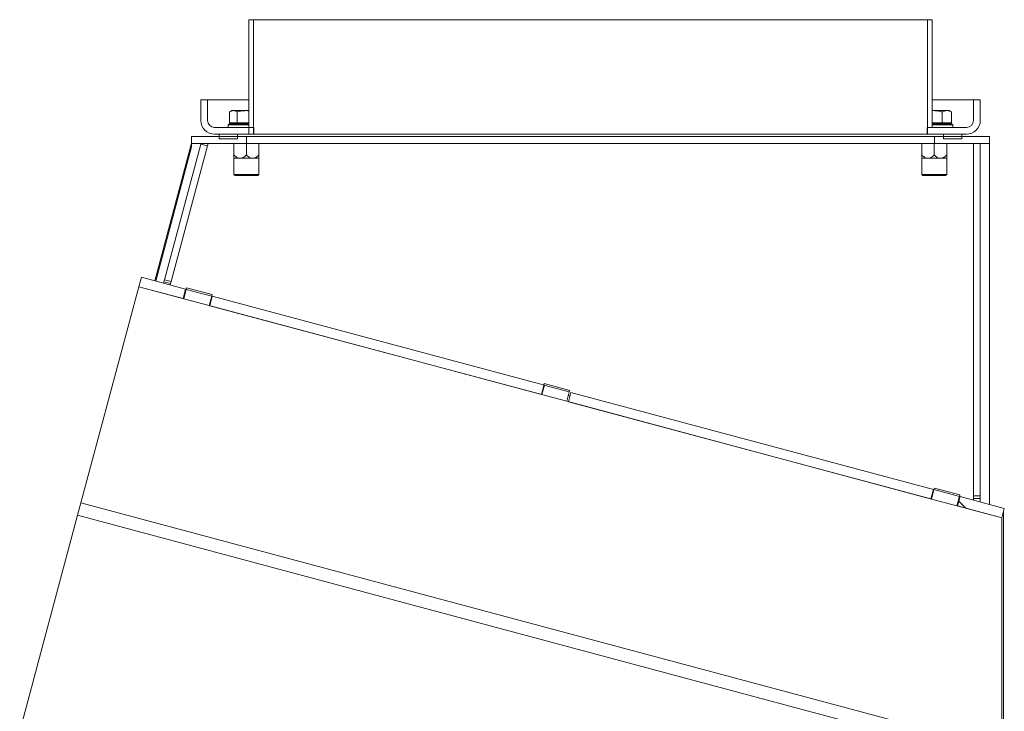
# Model space of a CAD drawing. Extents: x -5923 to 7959, y -4202 to 3088.
# Drawn here: x -5566 to -5136, y -15 to 287 of the extents above; entities that cross this region are included whole.
import ezdxf

# ---------------------------------------------------------------- set-up
doc = ezdxf.new("R2010")
doc.units = 0
doc.header["$LTSCALE"] = 5

msp = doc.modelspace()

# ---------------------------------------------------------------- hatches: boundary and pattern name
at = {"linetype": 'Continuous', "lineweight": 0}
h = msp.add_hatch(dxfattribs=at)
h.set_pattern_fill('ANSI31', scale=10, style=0)
h.set_pattern_definition([(135, (-4353.126, -4677.666), (22.45064, 22.45064), [])])
h.paths.add_polyline_path([(-5137.46, 69.56), (-5156.78, 74.73), (-5155.68, 78.83), (-5136.36, 73.66)], flags=0)

# ---------------------------------------------------------------- linework, layer by layer
at = {"color": 7, "linetype": 'Continuous', "lineweight": 0}
for p, q in [((-5465.84, 239.94), (-5465.84, 286.94)), ((-5465.84, 286.94), (-5463.84, 286.94)), ((-5463.84, 239.94), (-5463.84, 286.94)), ((-5169.84, 286.94), (-5463.84, 286.94)), ((-5169.84, 286.94), (-5169.84, 239.94)), ((-5169.84, 286.94), (-5167.84, 286.94)), ((-5167.84, 286.94), (-5167.84, 239.94)), ((-5486.84, 251.94), (-5483.84, 251.94)), ((-5486.84, 251.94), (-5486.84, 242.94)), ((-5483.84, 251.94), (-5483.84, 242.94)), ((-5483.84, 251.94), (-5465.84, 251.94)), ((-5167.84, 251.94), (-5149.84, 251.94)), ((-5149.84, 251.94), (-5146.84, 251.94)), ((-5149.84, 242.94), (-5149.84, 251.94)), ((-5146.84, 242.94), (-5146.84, 251.94)), ((-5474.33, 246.66), (-5472.64, 247.24)), ((-5474.33, 241.94), (-5474.33, 246.66)), ((-5474.15, 246.77), (-5473.34, 247.24)), ((-5472.64, 247.24), (-5473.34, 247.24)), ((-5467.2, 247.24), (-5472.64, 247.24)), ((-5470.94, 241.94), (-5470.94, 246.66)), ((-5467.2, 247.24), (-5465.84, 247.07)), ((-5465.84, 247.24), (-5467.2, 247.24)), ((-5167.84, 247.21), (-5167.2, 247.24)), ((-5167.2, 247.24), (-5167.84, 247.24)), ((-5161.4, 247.24), (-5167.2, 247.24)), ((-5163.45, 246.66), (-5161.4, 247.24)), ((-5163.45, 241.94), (-5163.45, 246.66)), ((-5160.34, 247.24), (-5161.4, 247.24)), ((-5160.34, 247.24), (-5159.53, 246.77)), ((-5159.34, 246.66), (-5159.55, 246.73)), ((-5159.34, 241.94), (-5159.34, 246.66)), ((-5474.84, 241.04), (-5474.34, 241.54)), ((-5474.84, 239.94), (-5474.84, 241.04)), ((-5474.84, 241.04), (-5465.84, 241.04)), ((-5465.84, 241.54), (-5474.34, 241.54)), ((-5470.94, 241.94), (-5474.33, 241.94)), ((-5465.84, 241.94), (-5470.94, 241.94)), ((-5470.24, 241.54), (-5470.24, 241.94)), ((-5163.45, 241.94), (-5167.84, 241.94)), ((-5159.34, 241.54), (-5167.84, 241.54)), ((-5167.84, 241.04), (-5158.84, 241.04)), ((-5159.34, 241.94), (-5163.45, 241.94)), ((-5163.44, 241.94), (-5163.44, 241.54)), ((-5159.34, 241.54), (-5158.84, 241.04)), ((-5158.84, 241.04), (-5158.84, 239.94)), ((-5463.84, 239.94), (-5480.84, 239.94)), ((-5463.84, 236.94), (-5480.84, 236.94)), ((-5478.84, 234.94), (-5478.84, 236.94)), ((-5470.84, 236.94), (-5478.84, 236.94)), ((-5470.84, 234.94), (-5470.84, 236.94)), ((-5465.84, 239.94), (-5463.84, 239.94)), ((-5463.84, 239.94), (-5463.69, 239.94)), ((-5463.84, 239.94), (-5463.84, 236.94)), ((-5463.69, 236.94), (-5463.84, 236.94)), ((-5463.69, 239.94), (-5463.69, 236.94)), ((-5169.98, 236.94), (-5463.69, 236.94)), ((-5169.98, 239.94), (-5169.98, 236.94)), ((-5169.98, 239.94), (-5169.84, 239.94)), ((-5169.84, 236.94), (-5169.98, 236.94)), ((-5169.84, 239.94), (-5167.84, 239.94)), ((-5169.84, 236.94), (-5169.84, 239.94)), ((-5152.84, 239.94), (-5169.84, 239.94)), ((-5152.84, 236.94), (-5169.84, 236.94)), ((-5162.84, 236.94), (-5162.84, 234.94)), ((-5154.84, 236.94), (-5162.84, 236.94)), ((-5154.84, 236.94), (-5154.84, 234.94)), ((-5506.87, 172.93), (-5490.84, 233.06)), ((-5502.69, 173.45), (-5486.84, 232.61)), ((-5490.84, 235.94), (-5490.84, 232.94)), ((-5466.84, 235.94), (-5490.84, 235.94)), ((-5466.84, 232.94), (-5490.84, 232.94)), ((-5490.84, 232.94), (-5490.84, 231.5)), ((-5486.75, 232.94), (-5486.84, 232.61)), ((-5483.94, 231.83), (-5486.84, 232.61)), ((-5483.94, 231.83), (-5483.64, 232.94)), ((-5470.84, 234.94), (-5478.84, 234.94)), ((-5472.39, 227.9), (-5472.39, 232.94)), ((-5466.94, 227.9), (-5466.94, 232.94)), ((-5466.84, 235.94), (-5466.84, 232.94)), ((-5466.84, 235.94), (-5166.84, 235.94)), ((-5466.84, 232.94), (-5166.84, 232.94)), ((-5461.49, 227.9), (-5461.49, 232.94)), ((-5172.39, 227.9), (-5172.39, 232.94)), ((-5166.94, 227.9), (-5166.94, 232.94)), ((-5166.84, 232.94), (-5166.84, 235.94)), ((-5142.84, 235.94), (-5166.84, 235.94)), ((-5142.84, 232.94), (-5166.84, 232.94)), ((-5154.84, 234.94), (-5162.84, 234.94)), ((-5161.49, 227.9), (-5161.49, 232.94)), ((-5149.84, 232.94), (-5149.84, 79.17)), ((-5146.84, 232.94), (-5149.84, 232.94)), ((-5146.84, 232.94), (-5146.84, 79.17)), ((-5142.84, 232.94), (-5142.84, 235.94)), ((-5142.84, 231.5), (-5142.84, 232.94)), ((-5506.49, 172.83), (-5490.84, 231.5)), ((-5499.79, 172.68), (-5483.94, 231.83)), ((-5142.84, 75.39), (-5142.84, 231.5)), ((-5472.39, 219.44), (-5472.39, 226.44)), ((-5469.66, 226.44), (-5472.39, 226.44)), ((-5464.21, 226.44), (-5469.66, 226.44)), ((-5461.49, 226.44), (-5464.21, 226.44)), ((-5461.49, 226.44), (-5461.49, 219.44)), ((-5172.39, 219.44), (-5172.39, 226.44)), ((-5169.66, 226.44), (-5172.39, 226.44)), ((-5164.21, 226.44), (-5169.66, 226.44)), ((-5161.49, 226.44), (-5164.21, 226.44)), ((-5161.49, 226.44), (-5161.49, 219.44)), ((-5471.89, 218.94), (-5472.39, 219.44)), ((-5461.49, 219.44), (-5472.39, 219.44)), ((-5461.49, 219.44), (-5461.99, 218.94)), ((-5171.89, 218.94), (-5172.39, 219.44)), ((-5161.49, 219.44), (-5172.39, 219.44)), ((-5161.49, 219.44), (-5161.99, 218.94)), ((-5471.89, 218.94), (-5461.99, 218.94)), ((-5171.89, 218.94), (-5161.99, 218.94)), ((-5513.85, 170.41), (-5512.76, 174.51)), ((-5493.44, 169.33), (-5512.76, 174.51)), ((-5503.1, 171.92), (-5502.91, 172.61)), ((-5502.69, 173.45), (-5502.91, 172.61)), ((-5502.91, 172.61), (-5500.02, 171.83)), ((-5499.79, 172.68), (-5502.69, 173.45)), ((-5500.2, 171.15), (-5500.02, 171.83)), ((-5500.02, 171.83), (-5499.79, 172.68)), ((-5513.85, 170.41), (-5539.11, 76.16)), ((-5494.29, 165.17), (-5513.85, 170.41)), ((-5513.85, 170.41), (-5494.54, 165.24)), ((-5494.54, 165.24), (-5493.44, 169.33)), ((-5493.2, 169.27), (-5494.29, 165.17)), ((-5493.56, 167.9), (-5493.8, 167.97)), ((-5493.2, 169.27), (-5493.01, 169.95)), ((-5482.09, 166.29), (-5493.2, 169.27)), ((-5481.91, 166.98), (-5493.01, 169.95)), ((-5494.29, 165.17), (-5483.19, 162.2)), ((-5483.19, 162.2), (-5482.09, 166.29)), ((-5481.85, 166.23), (-5482.95, 162.13)), ((-5482.21, 164.86), (-5482.45, 164.93)), ((-5482.09, 166.29), (-5481.91, 166.98)), ((-5336.96, 127.41), (-5481.85, 166.23)), ((-5338.3, 123.37), (-5483.19, 162.2)), ((-5482.95, 162.13), (-5338.06, 123.31)), ((-5337.2, 127.47), (-5338.3, 123.37)), ((-5338.06, 123.31), (-5336.96, 127.41)), ((-5337.2, 127.47), (-5337.02, 128.15)), ((-5326.09, 124.49), (-5337.2, 127.47)), ((-5325.91, 125.18), (-5337.02, 128.15)), ((-5326.09, 124.49), (-5325.91, 125.18)), ((-5338.3, 123.37), (-5327.19, 120.4)), ((-5327.19, 120.4), (-5326.09, 124.49)), ((-5168.13, 77.77), (-5327.19, 120.4)), ((-5325.37, 124.3), (-5326.47, 120.2)), ((-5325.73, 122.93), (-5326.46, 123.13)), ((-5167.27, 81.94), (-5325.37, 124.3)), ((-5326.47, 120.2), (-5168.37, 77.84)), ((-5168.37, 77.84), (-5167.27, 81.94)), ((-5167.03, 81.87), (-5168.13, 77.77)), ((-5167.03, 81.87), (-5166.84, 82.56)), ((-5155.92, 78.9), (-5167.03, 81.87)), ((-5155.74, 79.58), (-5166.84, 82.56)), ((-5168.13, 77.77), (-5157.02, 74.8)), ((-5167.39, 80.51), (-5167.64, 80.57)), ((-5157.02, 74.8), (-5155.92, 78.9)), ((-5155.68, 78.83), (-5156.78, 74.73)), ((-5156.04, 77.47), (-5156.29, 77.53)), ((-5155.92, 78.9), (-5155.74, 79.58)), ((-5136.36, 73.66), (-5155.68, 78.83)), ((-5146.84, 79.17), (-5149.84, 79.17)), ((-5149.84, 79.17), (-5149.84, 77.95)), ((-5149.84, 77.95), (-5146.84, 77.95)), ((-5149.84, 77.95), (-5149.84, 77.27)), ((-5146.84, 77.95), (-5146.84, 79.17)), ((-5146.84, 77.95), (-5146.84, 76.46)), ((-5540.57, 70.69), (-5539.11, 76.16)), ((-5539.11, 76.16), (-5137.46, -31.47)), ((-5137.46, 69.56), (-5157.02, 74.8)), ((-5156.78, 74.73), (-5137.46, 69.56)), ((-5137.46, 69.56), (-5136.36, 73.66)), ((-5540.57, 70.69), (-5565.83, -23.56)), ((-5136.73, -37.52), (-5540.57, 70.69)), ((-5137.46, 69.56), (-5137.46, -31.47)), ((-5136.73, 72.29), (-5136.73, -28.73))]:
    msp.add_line(p, q, dxfattribs=at)
at = {"color": 7, "linetype": 'Continuous', "lineweight": 5}
for q in [(-5465.84, 236.94), (-5463.84, 286.94)]:
    msp.add_line((-5465.84, 286.94), q, dxfattribs=at)
at = {"color": 7, "linetype": 'Continuous', "lineweight": 0}
for centre, radius, start, end in [((-5480.84, 242.94), 6, 180, 270), ((-5480.84, 242.94), 3, 180, 270), ((-5152.84, 242.94), 3, 270, 0), ((-5152.84, 242.94), 6, 270, 0)]:
    msp.add_arc(centre, radius, start, end, dxfattribs=at)
for points, knots in [([(-5472.64, 247.24), (-5472.6, 247.24), (-5472.02, 247.23), (-5471.46, 246.93), (-5470.94, 246.66)], [0, 0, 0, 0, 0.070215, 1, 1, 1, 1]), ([(-5470.94, 246.66), (-5470, 246.89), (-5468.76, 247.2), (-5467.49, 247.23), (-5467.2, 247.24)], [0, 0, 0, 0, 0.764304, 1, 1, 1, 1]), ([(-5167.2, 247.24), (-5166.2, 247.17), (-5164.93, 247.07), (-5163.71, 246.73), (-5163.45, 246.66)], [0, 0, 0, 0, 0.784106, 1, 1, 1, 1]), ([(-5161.4, 247.24), (-5161.35, 247.24), (-5160.65, 247.23), (-5159.97, 246.93), (-5159.34, 246.66)], [0, 0, 0, 0, 0.070215, 1, 1, 1, 1]), ([(-5469.66, 226.44), (-5469.93, 226.47), (-5470.63, 226.54), (-5471.55, 227.12), (-5472.14, 227.67), (-5472.39, 227.9)], [0, 0, 0, 0, 0.25913, 0.686793, 1, 1, 1, 1]), ([(-5472.39, 227.9), (-5472.39, 227.79), (-5472.39, 227.3), (-5472.39, 226.68), (-5472.39, 226.44), (-5472.39, 226.44), (-5472.39, 226.44)], [0, 0, 0, 0, 0.147846, 0.646523, 0.959224, 1, 1, 1, 1]), ([(-5466.94, 227.9), (-5467.42, 227.46), (-5468.17, 226.77), (-5469.18, 226.45), (-5469.59, 226.44), (-5469.66, 226.44)], [0, 0, 0, 0, 0.599199, 0.927963, 1, 1, 1, 1]), ([(-5464.21, 226.44), (-5464.48, 226.47), (-5465.18, 226.54), (-5466.1, 227.12), (-5466.69, 227.67), (-5466.94, 227.9)], [0, 0, 0, 0, 0.25913, 0.686793, 1, 1, 1, 1]), ([(-5461.49, 227.9), (-5461.97, 227.46), (-5462.72, 226.77), (-5463.73, 226.45), (-5464.14, 226.44), (-5464.21, 226.44)], [0, 0, 0, 0, 0.599199, 0.927963, 1, 1, 1, 1]), ([(-5461.49, 226.44), (-5461.49, 226.44), (-5461.49, 226.44), (-5461.49, 226.68), (-5461.49, 227.3), (-5461.49, 227.79), (-5461.49, 227.9)], [0, 0, 0, 0, 0.040776, 0.353477, 0.852154, 1, 1, 1, 1]), ([(-5169.66, 226.44), (-5169.93, 226.47), (-5170.63, 226.54), (-5171.55, 227.12), (-5172.14, 227.67), (-5172.39, 227.9)], [0, 0, 0, 0, 0.25913, 0.686793, 1, 1, 1, 1]), ([(-5172.39, 227.9), (-5172.39, 227.79), (-5172.39, 227.3), (-5172.39, 226.68), (-5172.39, 226.44), (-5172.39, 226.44), (-5172.39, 226.44)], [0, 0, 0, 0, 0.147846, 0.646523, 0.959224, 1, 1, 1, 1]), ([(-5166.94, 227.9), (-5167.42, 227.46), (-5168.17, 226.77), (-5169.18, 226.45), (-5169.59, 226.44), (-5169.66, 226.44)], [0, 0, 0, 0, 0.599199, 0.927963, 1, 1, 1, 1]), ([(-5164.21, 226.44), (-5164.48, 226.47), (-5165.18, 226.54), (-5166.1, 227.12), (-5166.69, 227.67), (-5166.94, 227.9)], [0, 0, 0, 0, 0.25913, 0.686793, 1, 1, 1, 1]), ([(-5161.49, 227.9), (-5161.97, 227.46), (-5162.72, 226.77), (-5163.73, 226.45), (-5164.14, 226.44), (-5164.21, 226.44)], [0, 0, 0, 0, 0.599199, 0.927963, 1, 1, 1, 1]), ([(-5161.49, 226.44), (-5161.49, 226.44), (-5161.49, 226.44), (-5161.49, 226.68), (-5161.49, 227.3), (-5161.49, 227.79), (-5161.49, 227.9)], [0, 0, 0, 0, 0.040776, 0.353477, 0.852154, 1, 1, 1, 1])]:
    msp.add_open_spline(points, degree=3, knots=knots, dxfattribs=at)

doc.saveas('drawing.dxf')
